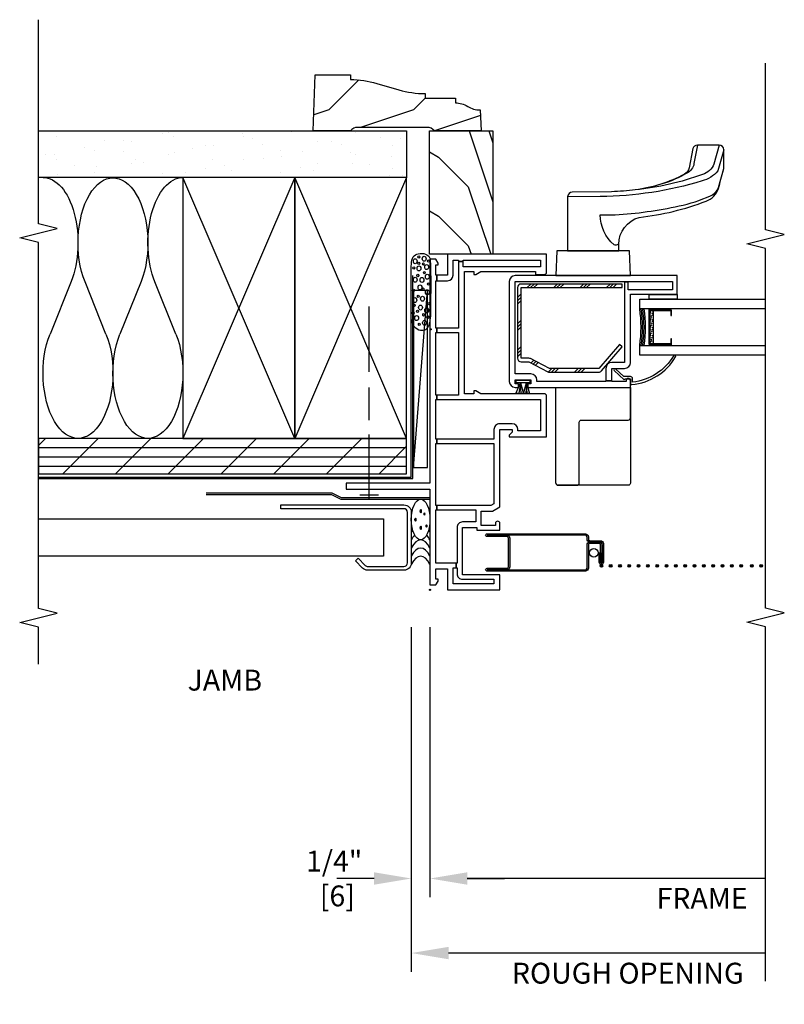
# Model space of a CAD drawing. Units: inches. Extents: x 0.9 to 27.1, y 10.3 to 31.1.
# Drawn here: x 16.9 to 27.1, y 13.2 to 26.4 of the extents above; entities that cross this region are included whole.
import ezdxf

# ---------------------------------------------------------------- set-up
doc = ezdxf.new("R2010")
doc.units = ezdxf.units.IN
doc.header["$LTSCALE"] = 0.5
doc.header["$MEASUREMENT"] = 0
doc.header["$PDMODE"] = 33
doc.header["$PDSIZE"] = 0.016
for name, color, linetype in [('Pel_CS-AM-Hatch', 254, 'Continuous'), ('Pel_CS-Clad', 63, 'Continuous'), ('Pel_CS-Cross Section', 7, 'Continuous'), ('Pel_CS-Fill', 9, 'Continuous'), ('Pel_CS-Hardware', 53, 'Continuous'), ('Pel_CS-IG', 2, 'Continuous'), ('Pel_CS-Reinforcement', 150, 'Continuous'), ('Pel_CS-Sealant', 40, 'Continuous'), ('Pel_CS-Weatherstrip', 8, 'Continuous'), ('Pel_wal', 7, 'Continuous'), ('Pel_Wall', 9, 'Continuous')]:
    doc.layers.add(name, color=color, linetype=linetype)
doc.layers.add('Pel_CS-Points', color=7, linetype='Continuous', plot=False)
doc.layers.add('Pel_Points', color=7, linetype='Continuous', plot=False)
doc.styles.add('Arial', font='ARIAL.TTF')
doc.styles.get("Standard").update_dxf_attribs({"font": 'ARIAL.TTF'})
doc.dimstyles.new('3 inch Scale', dxfattribs={"dimtxt": 0.28, "dimasz": 0.5, "dimexe": 0.25, "dimexo": 0.5, "dimgap": 0.125, "dimtad": 1, "dimdec": 4, "dimzin": 10, "dimdsep": 46, "dimlunit": 5, "dimtxsty": 'Standard', "dimcen": 0.09, "dimclrd": 256, "dimclre": 256, "dimclrt": 255, "dimadec": 3, "dimazin": 0, "dimtfac": 0.75, "dimtdec": 4, "dimtofl": 0, "dimtmove": 2, "dimatfit": 3, "dimfxl": 1, "dimfrac": 2, "dimtolj": 1, "dimtzin": 0, "dimlwd": -1, "dimlwe": -1, "dimarcsym": 0})

# ---------------------------------------------------------------- blocks, each defined once
blk = doc.blocks.new('*D24')
for p, q in [((22.11618287962695, 18.24597005338557), (22.11618287962695, 14.62240635655291)), ((22.36618287962695, 18.24597005338557), (22.36618287962695, 14.62240635655291)), ((21.61618287962695, 14.87240635655291), (21.11618287962695, 14.87240635655291)), ((22.86618287962695, 14.87240635655291), (23.36618287962695, 14.87240635655291))]:
    blk.add_line(p, q)
for points in [[(21.61618287962695, 14.95573968988624), (21.61618287962695, 14.78907302321958), (22.11618287962695, 14.87240635655291)], [(22.86618287962695, 14.95573968988624), (22.86618287962695, 14.78907302321958), (22.36618287962695, 14.87240635655291)]]:
    blk.add_solid(points)
at = {"layer": 'Defpoints', "color": 0}
for p in [(22.11618287962695, 18.74597005338557), (22.36618287962695, 18.74597005338557), (22.11618287962695, 14.87240635655291)]:
    blk.add_point(p, dxfattribs=at)
at = {"color": 255, "insert": (21.08178870396525, 14.87240635655293), "char_height": 0.28, "attachment_point": 5}
blk.add_mtext('\\A1;1/4"\\P [6]', dxfattribs=at)
blk = doc.blocks.new('*D23')
for p, q in [((22.11618287962695, 18.24597005338557), (22.11618287962695, 13.62240635655291)), ((26.86618287962696, 13.87240635655291), (22.61618287962695, 13.87240635655291))]:
    blk.add_line(p, q)
blk.add_solid([(22.61618287962695, 13.95573968988624), (22.61618287962695, 13.78907302321958), (22.11618287962695, 13.87240635655291)])
at = {"layer": 'Defpoints', "color": 0}
for p in [(22.11618287962695, 18.74597005338557), (26.86618287962696, 17.10051646341267), (22.11618287962695, 13.87240635655291)]:
    blk.add_point(p, dxfattribs=at)
at = {"color": 255, "insert": (25.01778038016794, 13.60253596091853), "char_height": 0.28, "attachment_point": 5}
blk.add_mtext('\\A1;ROUGH OPENING', dxfattribs=at)
blk = doc.blocks.new('_None')
blk = doc.blocks.new('*D22')
for p, q in [((22.36618287962695, 18.24597005338557), (22.36618287962695, 14.62240635655291)), ((26.86618287962696, 14.87240635655291), (22.86618287962695, 14.87240635655291))]:
    blk.add_line(p, q)
blk.add_solid([(22.86618287962695, 14.95573968988624), (22.86618287962695, 14.78907302321958), (22.36618287962695, 14.87240635655291)])
at = {"layer": 'Defpoints', "color": 0}
for p in [(22.36618287962695, 18.74597005338557), (26.86618287962696, 17.10051646341267), (22.36618287962695, 14.87240635655291)]:
    blk.add_point(p, dxfattribs=at)
at = {"color": 255, "insert": (26.01483143093294, 14.60740635655291), "char_height": 0.28, "attachment_point": 5}
blk.add_mtext('\\A1;FRAME', dxfattribs=at)
blk = doc.blocks.new('vinyl J trim')
at = {"layer": 'Pel_Wall'}
blk.add_lwpolyline([(-0.714644660940671, 0.7146446609406745), (-0.8103553390593274, 0.618933982822018, 0.1989123673796584), (-0.8249999999999957, 0.5835786437626888), (-0.8249999999999957, 0.0999999999999979, 0.4142135623730966), (-0.7749999999999986, 0.0500000000000007), (-0.1000000000000014, 0.0500000000000007, 0.4142135623730951), (-0.0500000000000043, 0.0999999999999979), (-0.0500000000000043, 1.75), (0, 1.75), (0, 0.0999999999999979, -0.4142135623730951), (-0.1000000000000014, 0), (-0.7749999999999986, 0, -0.4142135623730951), (-0.875, 0.0999999999999979), (-0.875, 0.5835786437626888, -0.198912367379658), (-0.8457106781186567, 0.6542893218813468), (-0.75, 0.75)], format="xyb", close=True, dxfattribs=at)
blk = doc.blocks.new('2x')
at = {"layer": 'Pel_Wall'}
for p, q in [((0, 0), (1, 1)), ((1, 0), (0, 1))]:
    blk.add_line(p, q, dxfattribs=at)
blk.add_lwpolyline([(0, 0), (1, 0), (1, 1), (0, 1)], close=True, dxfattribs=at)
blk = doc.blocks.new('Insul1')
at = {"layer": 'Pel_Wall'}
blk.add_lwpolyline([(0, 1, 0.61666584034068), (0.3992063386936024, 0.7994072072739158), (0.6000015638841063, 0.9500011729035227, -1.999090727876019), (0.6001440114443855, 0.5498920723858767), (0.4005222086914985, 0.6996072761465228, 1.991797741695639), (0.3992063386936024, 0.2994072072739158), (0.6000015638841063, 0.450001172903523, -1.999090727876016), (0.6001440114443855, 0.0498920723858767), (0.4005222086914985, 0.1996072761465228, 0.6171288319215243), (0, 0, 1.002620720669957)], format="xyb", dxfattribs=at)
blk = doc.blocks.new('Rodseal')
at = {"layer": 'Pel_Wall'}
for centre, radius in [((0.6855071071840086, 0.7835365853658516), 0.0243735860332097), ((0.560592478763823, 0.4969512195121979), 0.0274390243902443), ((0.8165151321125279, 0.4939024390243958), 0.027420284287361), ((0.7708146583002531, 0.2987804878048763), 0.0182801895249072), ((0.5880127630511823, 0.189024390243901), 0.0182926829268291)]:
    blk.add_circle(centre, radius, dxfattribs=at)
for centre, start, end in [((-0.9375, 0.5), 331.9275130641474, 28.07248693585238), ((-0.8125, 0.5), 331.9275130641474, 28.07248693585238), ((-0.6875, 0.5), 331.9275130641474, 28.07248693585238), ((-0.5625, 0.5), 17.99029647599064, 28.07248693585238), ((-0.4375, 0.5), 24.7733403565269, 28.07248693585238), ((-0.5625, 0.5), 331.9275130641474, 340.7928957547761), ((-0.4375, 0.5), 331.9275130641474, 335.4550269558483)]:
    blk.add_arc(centre, 1.0625, start, end, dxfattribs=at)
blk.add_ellipse((0.6875, 0.5), major_axis=(0, 0.5), ratio=0.625, start_param=4.712388980384688, end_param=10.99557428756427, dxfattribs=at)
blk = doc.blocks.new('.25foam9')
at = {"layer": 'Pel_wal', "color": 9}
for centre in [(0.0665181591414239, 0.169481735214049), (0.2203304996621682, 0.2516400048405671), (0.2415462586329795, 0.1933338937826079), (0.3228720600093311, 0.2383887013161825), (0.4430921448199571, 0.1827330387384336), (0.5244179461958538, 0.2463391078801465), (0.7224304219123499, 0.1893586905006259), (0.8232033650058384, 0.2423639045981645), (0.8850820246645978, 0.1747816932979731), (0.9717117657835387, 0.1761073869762413), (0.1637557797459976, 0.0541942679002432), (0.1955794182024419, 0.1111756241562602), (0.3458545242153832, 0.0422686580542973), (0.5385630601888352, 0.1191260307202242), (0.6075123648258796, 0.0475686161380509), (0.7595580001113831, 0.1018995239138576), (0.8780094676683345, 0.1151508274382422), (0.9169056631210423, 0.0449191065345076)]:
    blk.add_ellipse(centre, major_axis=(0.0166728848683988, 1.05e-14), ratio=0.7500000000000001, dxfattribs=at)
for centre in [(0.1513811950251238, 0.2052604425052209), (0.2928189508249943, 0.1535799832096245), (0.393591893918483, 0.2291126010737798), (0.411270418381946, 0.1257526213590836), (0.5633160536674497, 0.1602056349718168), (0.6623222915256975, 0.1337030279230476), (0.6658576140146124, 0.2238126429900262), (0.8179013372812278, 0.1734569384962015), (0.9133722526505607, 0.2238126429900262), (0.0877358301306686, 0.0992500143103143), (0.2556913726259609, 0.0700969587813347), (0.4979020715193201, 0.0621456133408742), (0.706520514702561, 0.0621456133408742), (0.8355817737631241, 0.0714217135832769), (0.9469625963422457, 0.1045499723940679)]:
    blk.add_ellipse(centre, major_axis=(-0.0339494177336768, 2.7e-15), ratio=0.7499999999999738, start_param=3.141592653589897, end_param=9.424777960769482, dxfattribs=at)
blk.add_open_spline([(-0.0052838773256099, 0.0877084049702148), (0.0035736244217688, 0.0734402401887735), (0.0410098883507359, 0.0425355671215684), (0.161673954858081, 0.0153473068188248), (0.3342086191525055, 0.0205204788290558), (0.5258756454575249, 0.0157140236885169), (0.7122585185560837, 0.0146081299101013), (0.8466601511271392, 0.0217282685982099), (0.9742661938488835, 0.0212597469187159), (1.022167587561013, 0.0976050032300577), (1.020051897079476, 0.1732764017321955), (0.9846296782744303, 0.2628534772182576), (0.8301470276118081, 0.2817640156416488), (0.656947986136558, 0.2757931292397586), (0.4506428829072249, 0.2766697230848081), (0.2741929830495238, 0.2792244776232451), (0.1329265682900029, 0.2828276832810133), (0.0194821735985187, 0.2378090678745295), (-0.0221579206999465, 0.1619446210323332), (-0.0178531528573061, 0.1079557048956872), (-0.0052838773256099, 0.0877084049702148)], degree=3, knots=[0, 0, 0, 0, 0.0629554322876937, 0.158093302027984, 0.3666917292501777, 0.5784791336554056, 0.7355935303893651, 0.92015700109171, 0.9998917151712303, 1.084210485759284, 1.213963102362994, 1.314826092548635, 1.415272472028991, 1.637307026429963, 1.855898558905746, 2.026708445463031, 2.170524664608771, 2.273030982295875, 2.389147774011811, 2.478484947992602, 2.478484947992602, 2.478484947992602, 2.478484947992602], dxfattribs=at)
blk.add_point((0, 0.0165330302862117), dxfattribs=at)
blk = doc.blocks.new('10jambvinylsiding')
h = blk.add_hatch()
h.set_pattern_fill('GYP', color=256, style=0)
h.set_pattern_definition([(0, (-14.35765290999772, -17.86300000000119), (0.18, 0.5), [0, -0.3]), (30, (-14.32765290999772, -17.74300000000119), (-0.094115427318801, 0.5230127018922194), [0, -0.3]), (60, (-14.29765290999772, -17.68300000000119), (-0.3430127018922193, 0.4058845726811989), [0, -0.3])])
h.paths.add_polyline_path([(5.530522188282886, 5.250000000000002), (6.155522188282888, 5.250000000000002), (6.155522188282888, 0.3125000000000035), (5.530522188282886, 0.3124500000020269)])
at = {"layer": 'Pel_Wall'}
h = blk.add_hatch(dxfattribs=at)
h.set_pattern_fill('PLY', color=256, angle=90, style=0)
h.set_pattern_definition([(90, (0.0305221882828875, -0.1250499999979731), (-0.125, 0), []), (135, (0.1555221882828874, -0.1250499999979731), (-0.3535533905932738, -0.3535533905932737), [])])
h.paths.add_polyline_path([(1.556926266586415, 0.3124500000020269), (2.030522188282886, 0.3124500000020269), (2.030522188282886, 5.250000000000009), (1.556926266586415, 5.250000000000002)])
at = {"layer": 'Pel_Points'}
blk.add_point((0, 3.6e-15), dxfattribs=at)
at = {"layer": 'Pel_Wall', "linetype": 'Continuous'}
for p, q in [((1.26992427791137, 0.6905676875769906), (1.26992427791137, 0.9405676875769906)), ((1.20742427791137, 0.8155676875769906), (2.08242427791137, 0.8155676875769906)), ((2.274691119697536, 0.8155676875769906), (2.712191119697536, 0.8155676875769906)), ((2.923767802326899, 0.8155676875769906), (3.798767802326891, 0.8155676875769906))]:
    blk.add_line(p, q, dxfattribs=at)
at = {"layer": 'Pel_Wall'}
for points in [[(0.9499472865635, 5.250000000000002), (0.9499472865635, 0.6250000000000036), (0.4499472865635, 0.6250000000000036), (0.4499472865635, 5.250000000000002)], [(1.556926266586415, 0.3124500000020269), (2.030522188282886, 0.3124500000020269), (2.030522188282886, 5.250000000000009), (1.556926266586415, 5.250000000000002)], [(5.530522188282886, 5.250000000000002), (6.155522188282888, 5.250000000000002), (6.155522188282888, 0.3125000000000035), (6.155522188282888, 0.3125000000000035), (5.530522188282886, 0.3124500000020269), (5.530522188282886, 0.3124500000020269)]]:
    blk.add_lwpolyline(points, close=True, dxfattribs=at)
at = {"layer": 'Pel_Wall', "linetype": 'Continuous'}
for points in [[(1.491099283998003, 5.250000000000002), (1.491099283998003, 0.230000000000004), (4.214067431058971, 0.230000000000004)], [(1.511099283997999, 5.250000000000002), (1.511099283997999, 0.2500000000000035), (4.214067431058971, 0.2500000000000035)], [(1.211197286563503, 3.6e-15), (1.211197286563503, 1.192221359549999), (1.273697286563503, 1.317221359549999), (1.273697286563503, 3.000000000000003)], [(1.231197286563499, 3.6e-15), (1.231197286563499, 1.187500000000002), (1.293697286563499, 1.312500000000002), (1.293697286563499, 3.000000000000003)]]:
    blk.add_lwpolyline(points, dxfattribs=at)
at = {"layer": 'Pel_Wall'}
blk.add_lwpolyline([(1.639608806742472, 0.21875), (1.639608806742472, 0.03125), (4.014608806742471, 0.03125), (4.014608806742471, 0.21875), (1.639608806742472, 0.21875), (4.014608806742471, 0.03125)], dxfattribs=at)
at = {"layer": 'Pel_wal', "color": 4}
blk.add_blockref('.25foam9', (3.493040580634676, -0.0262237321549606), dxfattribs=at)
at = {"layer": 'Pel_Wall'}
for name, p, xscale, yscale in [('Insul1', (5.530522188282886, 3.312450000002026), -3.5, 1.875), ('2x', (2.030522188282886, 1.812450000002026), 3.5, 1.5), ('2x', (2.030522188282886, 0.3124500000020269), 3.5, 1.5), ('Rodseal', (0.3408766072423646, 3.6e-15), 0.875, 0.25)]:
    blk.add_blockref(name, p, dxfattribs=dict(at, xscale=xscale, yscale=yscale))
blk.add_blockref('vinyl J trim', (1.137447286563499, 0.2500000000000035), dxfattribs=at)
blk = doc.blocks.new('*X4')
at = {"color": 0}
for p, q in [((0.2828425860989085, 1.4142134586506), (0.2150840799441021, 1.617488977149577)), ((0.6830613898308702, 1.013994885016845), (0.2828427124746184, 1.414213562373095)), ((0.0027745262448633, 1.123047029881906), (6.036576732e-07, 1.131368797644888)), ((0.2828426492867635, 0.2828426606133689), (0.0470007505934564, 0.9903683568135726)), ((0.4406854249492387, 0.125), (0.2828427124746184, 0.2828427124746184)), ((0.205936119654627, -0.6178083589246591), (3.79732e-11, 3.03224e-11))]:
    blk.add_line(p, q, dxfattribs=at)
blk = doc.blocks.new('ACC31D0 Colonial')
at = {"layer": 'Pel_Wall', "color": 3, "linetype": 'Continuous'}
blk.add_lwpolyline([(0.75, 2.223808999999999), (0.75, 1.75), (0.6880000000000006, 1.75, -0.0714559852478829), (0.6374578713513497, 1.398146600338595), (0.550542128648651, 1.101853399661404, 0.0714559852478834), (0.5, 0.75), (0.4369999999999994, 0.75), (0.4369999999999994, 0.3440000000000012), (0.375, 0.3440000000000012, -0.1399088654239762), (0.3280000006036872, 0.1793214755818262, 0.1399089885617641), (0.2810000000000006, 0.0146429999999995), (0.2810000000000006, 0.0098130000000012), (0, 0), (0, 0.625, 0.2280720461942016), (0.0470000000000006, 0.7226779999999984), (0.0470007834883894, 1.654490721224874, 0.2240766004830583), (6.110440669e-07, 1.750328694738353), (0, 2.25), (0.75, 2.223808999999999)], format="xyb", close=True, dxfattribs=at)
at = {"layer": 'Pel_Wall', "color": 2}
blk.add_blockref('*X4', (0, 0.625), dxfattribs=at)
blk = doc.blocks.new('TSE10SDLJ')
at = {"layer": 'Pel_CS-AM-Hatch'}
h = blk.add_hatch(dxfattribs=at)
h.set_pattern_fill('PLAST', color=256, angle=315, style=0)
h.set_pattern_definition([(315, (10, 0), (0.1767766952966369, 0.1767766952966368), []), (315, (10.02209708691208, 0.0220970869120798), (0.1767766952966369, 0.1767766952966368), []), (315, (10.04419417382416, 0.0441941738241596), (0.1767766952966369, 0.1767766952966368), [])])
edge = h.paths.add_edge_path()
edge.add_arc((3.057807904473158, -1.327393846287925), 0.0479999999999841, 332.2332759592252, 359.9999999999973)
edge.add_line((3.105807904473142, -1.327393846287925), (3.105807904473145, -1.221055938570749))
edge.add_line((3.105807904473145, -1.221055938570749), (4.053564347943321, -1.221055938570763))
edge.add_line((4.053564347943321, -1.221055938570763), (4.053564347943322, -2.578055938570748))
edge.add_line((4.053564347943328, -2.578055938570749), (4.101564347943322, -2.578055938570749))
edge.add_line((4.101564347943323, -2.578055938570749), (4.10156434794333, -1.221055938570763))
edge.add_arc((4.053564347943321, -1.221055938570767), 0.0480000000000027, 1.5903e-12, 89.99999999999895)
edge.add_line((4.053564347943321, -1.173055938570762), (3.105807904473142, -1.173055938570747))
edge.add_arc((3.105807904473142, -1.221055938570749), 0.0479999999999996, 90.00000000000159, 180.0000000000026)
edge.add_line((3.057807904473143, -1.221055938570749), (3.057807904473142, -1.327393846287927))
edge.add_line((3.057807904473143, -1.327393846287929), (2.925091466739808, -1.579467716284677))
edge.add_arc((2.967564347943334, -1.601829611603999), 0.0480000000000143, 152.233275959225, 179.9999999999973)
edge.add_line((2.919564347943321, -1.601829611603996), (2.919564347943321, -2.261592648131106))
edge.add_arc((2.967564347943341, -2.261592648131113), 0.0480000000000129, 179.9999999999926, 229.0395742083816)
edge.add_line((2.936098543409471, -2.297840450064988), (3.258899618310665, -2.578055938570748))
edge.add_line((3.258899618310664, -2.578055938570749), (3.29036542284452, -2.541808136636881))
edge.add_line((3.290365422844519, -2.54180813663688), (2.967564347943327, -2.261592648131105))
edge.add_line((2.96756434794333, -2.261592648131106), (2.96756434794333, -1.601829611604))
edge.add_line((2.967564347943323, -1.601829611603999), (3.10028078567666, -1.349755741607233))
at = {"layer": 'Pel_CS-Fill'}
h = blk.add_hatch(color=256, dxfattribs=at)
edge = h.paths.add_edge_path()
edge.add_arc((0.710393398282207, -2.08496852363821), 0.04, 270, 359.99999999999875, ccw=False)
edge.add_line((0.710393398282207, -2.124968523638209), (0.6783933982822079, -2.124968523638209))
edge.add_arc((0.6783933982822106, -2.144968523638208), 0.02, 90.00000000000126, 180.0000000000089)
edge.add_line((0.6583933982822076, -2.144968523638212), (0.6583933982822076, -2.28596852363821))
edge.add_arc((0.6183933982822083, -2.28596852363821), 0.04, 270, 359.99999999999875, ccw=False)
edge.add_line((0.6183933982822083, -2.325968523638209), (0.3658933982822079, -2.325968523638209))
edge.add_arc((0.365893398282207, -2.297468523638212), 0.0284999999999993, 90, 270, ccw=False)
edge.add_line((0.365893398282207, -2.268968523638211), (0.4953933982822073, -2.268968523638211))
edge.add_line((0.4953933982822072, -2.268968523638211), (0.4953933982822069, -2.287968523638213))
edge.add_line((0.4953933982822072, -2.287968523638213), (0.3658933982822072, -2.287968523638213))
edge.add_arc((0.365893398282207, -2.297468523638212), 0.0094999999999992, 90.00000000000001, 270)
edge.add_line((0.365893398282207, -2.306968523638211), (0.619393398282206, -2.306968523638211))
edge.add_arc((0.619393398282206, -2.286968523638211), 0.02, 270.0000000000013, 359.9999999999994)
edge.add_line((0.6393933982822056, -2.286968523638211), (0.6393933982822074, -2.14596852363821))
edge.add_arc((0.6793933982822083, -2.145968523638213), 0.04, 90.0000000000012, 179.9999999999987, ccw=False)
edge.add_line((0.6793933982822083, -2.10596852363821), (0.7113933982822083, -2.10596852363821))
edge.add_arc((0.7113933982822083, -2.085968523638211), 0.02, 270.0000000000013, 359.9999999999988)
edge.add_line((0.731393398282208, -2.085968523638211), (0.731393398282208, -1.035639426056853))
edge.add_line((0.7313933982822008, -1.035639426056857), (0.7313933982822008, -0.7649685236382094))
edge.add_line((0.7313933982822008, -0.7649685236382063), (0.7313933982822008, -1.035639426056853))
edge.add_arc((0.6925665457773605, -1.031968523638209), 0.039, 270.00000000000017, 354.5989991998152, ccw=False)
edge.add_line((0.6925665457773605, -1.070968523638207), (0.3082202507870448, -1.070968523638207))
edge.add_arc((0.3082202507870413, -1.031968523638209), 0.039, 185.401000800191, 270.00000000000034, ccw=False)
edge.add_line((0.269393398282201, -1.035639426056857), (0.269393398282201, -0.7649685236382088))
edge.add_line((0.269393398282201, -0.7649685236382098), (0.269393398282201, -1.035639426056854))
edge.add_line((0.269393398282201, -1.035639426056857), (0.269393398282201, -2.085968523638213))
edge.add_arc((0.2893933982822077, -2.085968523638211), 0.02, 180.0000000000013, 269.9999999999988)
edge.add_line((0.2893933982822077, -2.10596852363821), (0.5993933982822082, -2.10596852363821))
edge.add_arc((0.59939339828221, -2.145968523638213), 0.04, 1.1937117960769683e-12, 90.0000000000012, ccw=False)
edge.add_line((0.6393933982822091, -2.14596852363821), (0.6393933982822075, -2.266968523638212))
edge.add_arc((0.5993933982822064, -2.266968523638212), 0.04, 270.00000000000017, 359.99999999999807, ccw=False)
edge.add_line((0.5993933982822064, -2.306968523638211), (0.3658933982822075, -2.306968523638211))
edge.add_line((0.365893398282207, -2.306968523638211), (0.365893398282207, -2.287968523638213))
edge.add_line((0.365893398282207, -2.287968523638213), (0.600393398282206, -2.287968523638212))
edge.add_arc((0.6003933982822077, -2.267968523638213), 0.02, 270.0000000000013, 359.9999999999994)
edge.add_line((0.6203933982822072, -2.267968523638213), (0.620393398282209, -2.144968523638212))
edge.add_arc((0.6003933982822077, -2.144968523638208), 0.02, 359.9999999999911, 450)
edge.add_line((0.6003933982822077, -2.124968523638209), (0.2903933982822058, -2.124968523638209))
edge.add_arc((0.2903933982822089, -2.08496852363821), 0.04, 180, 269.99999999999875, ccw=False)
edge.add_line((0.2503933982822062, -2.08496852363821), (0.2503933982822062, -0.7644685236382154))
edge.add_arc((0.2688933982822022, -0.7644685236382145), 0.0185, 89.3606356556893, 180, ccw=False)
edge.add_arc((0.2693090443743031, -0.7649685236382098), 0.019, 0, 90.63089548363558, ccw=False)
edge.add_line((0.288309044374305, -0.7649685236382098), (0.288309044374305, -1.030086009577367))
edge.add_arc((0.3082202507870413, -1.031968523638212), 0.02, 174.5989991998133, 270.0000000000006)
edge.add_line((0.3082202507870448, -1.051968523638212), (0.6925665457773605, -1.051968523638205))
edge.add_arc((0.6925665457773605, -1.031968523638205), 0.02, 270.0000000000003, 365.4010008001751)
edge.add_line((0.7124777521900967, -1.030086009577367), (0.7124777521900967, -0.7649685236382057))
edge.add_arc((0.7314777521900986, -0.7649685236382027), 0.019, 89.3691045163614, 180, ccw=False)
edge.add_arc((0.7318933982821996, -0.7644685236382074), 0.0185000000000001, 0, 90.6393643443073, ccw=False)
edge.add_line((0.7503933982821991, -0.7644685236382074), (0.7503933982821991, -2.08496852363821))
at = {"layer": 'Pel_CS-Sealant'}
h = blk.add_hatch(dxfattribs=at)
h.set_pattern_fill('DASH', color=256, scale=0.15, angle=30, style=0)
h.set_pattern_definition([(30, (-8.006629124252111, 0.1262847712462509), (0.0068629763209582, 0.0256129763209582), [0.01875, -0.01875])])
h.paths.add_polyline_path([(3.304226798513955, -2.994906278542607), (3.740976798513958, -2.994906278542607), (3.740976798513958, -2.945215228753767), (3.304226798513955, -2.945215228753777)])
at = {"layer": 'Pel_CS-Weatherstrip'}
h = blk.add_hatch(color=256, dxfattribs=at)
edge = h.paths.add_edge_path()
edge.add_arc((0.3193933982822088, -2.297468523638212), 0.018, 0, 360)
h = blk.add_hatch(color=256, dxfattribs=at)
edge = h.paths.add_edge_path()
edge.add_arc((0.3193933982822088, -2.422468523638212), 0.018, 0, 360)
h = blk.add_hatch(color=256, dxfattribs=at)
edge = h.paths.add_edge_path()
edge.add_arc((0.3193933982822088, -2.547468523638212), 0.018, 0, 360)
h = blk.add_hatch(color=256, dxfattribs=at)
edge = h.paths.add_edge_path()
edge.add_arc((0.3193933982822088, -2.672468523638212), 0.018, 0, 360)
h = blk.add_hatch(color=256, dxfattribs=at)
edge = h.paths.add_edge_path()
edge.add_arc((0.3193933982822088, -2.797468523638212), 0.018, 0, 360)
h = blk.add_hatch(color=256, dxfattribs=at)
edge = h.paths.add_edge_path()
edge.add_arc((0.3193933982822088, -2.922468523638212), 0.018, 0, 360)
h = blk.add_hatch(color=256, dxfattribs=at)
edge = h.paths.add_edge_path()
edge.add_arc((0.3193933982822088, -3.047468523638212), 0.018, 0, 360)
h = blk.add_hatch(color=256, dxfattribs=at)
edge = h.paths.add_edge_path()
edge.add_arc((0.3193933982822088, -3.172468523638212), 0.018, 0, 360)
h = blk.add_hatch(color=256, dxfattribs=at)
edge = h.paths.add_edge_path()
edge.add_arc((0.3193933982822088, -3.297468523638212), 0.018, 0, 360)
h = blk.add_hatch(color=256, dxfattribs=at)
edge = h.paths.add_edge_path()
edge.add_arc((0.3193933982822088, -3.422468523638212), 0.018, 0, 360)
h = blk.add_hatch(color=256, dxfattribs=at)
edge = h.paths.add_edge_path()
edge.add_arc((0.3193933982822088, -3.547468523638212), 0.018, 0, 360)
h = blk.add_hatch(color=256, dxfattribs=at)
edge = h.paths.add_edge_path()
edge.add_arc((0.3193933982822088, -3.672468523638212), 0.018, 0, 360)
h = blk.add_hatch(color=256, dxfattribs=at)
edge = h.paths.add_edge_path()
edge.add_arc((0.3193933982822088, -3.797468523638212), 0.018, 0, 360)
h = blk.add_hatch(color=256, dxfattribs=at)
edge = h.paths.add_edge_path()
edge.add_arc((0.3193933982822088, -3.922468523638212), 0.018, 0, 360)
h = blk.add_hatch(color=256, dxfattribs=at)
edge = h.paths.add_edge_path()
edge.add_arc((0.3193933982822088, -4.047468523638212), 0.018, 0, 360)
h = blk.add_hatch(color=256, dxfattribs=at)
edge = h.paths.add_edge_path()
edge.add_arc((0.3193933982822088, -4.172468523638212), 0.018, 0, 360)
h = blk.add_hatch(color=256, dxfattribs=at)
edge = h.paths.add_edge_path()
edge.add_arc((0.3193933982822088, -4.315468523638212), 0.018, 0, 360)
h = blk.add_hatch(color=256, dxfattribs=at)
edge = h.paths.add_edge_path()
edge.add_arc((0.3193933982822088, -4.440468523638212), 0.018, 0, 360)
blk.add_line((2.637999441323476, -1.408054524604224), (2.637999441323476, -1.408054524604224))
blk.add_line((2.637999441323476, -1.408054524604224), (2.637999441323476, -1.408054524604224))
at = {"layer": 'Pel_CS-AM-Hatch', "color": 4}
blk.add_lwpolyline([(2.794451099289261, -1.433055938570767), (2.814451099289268, -1.433055938570767, 0.4142135623730823), (2.894451099289266, -1.353055938570765), (2.894451099289266, -1.143055938570768), (4.134451099289268, -1.143055938570768), (4.134451099289272, -2.608055938570764), (4.128992007408832, -2.608055938570764), (4.128992007408832, -2.658055938570768), (4.134451099289272, -2.658055938570768), (4.134451099289275, -3.253055938570767), (4.024451099289269, -3.253055938570767), (4.024451099289276, -2.658055938570768), (4.128992007408832, -2.658055938570768), (4.128992007408832, -2.608055938570764), (3.049451099289271, -2.608055938570764), (3.049451099289274, -2.438055938570762, 0.4142135623730835), (2.969451099289273, -2.358055938570764), (2.801040949422606, -2.358055938570764), (2.801040949422603, -2.438055938570762), (2.969451099289269, -2.438055938570762), (2.969451099289269, -2.608055938570764, 0.4142135623730951), (3.049451099289274, -2.688055938570762), (3.96445109928927, -2.688055938570762), (3.964451099289274, -3.313055938570762), (4.214451099289274, -3.313055938570762), (4.214451099289266, -1.143055938570768, 0.4142135623730951), (4.134451099289268, -1.063055938570769), (2.794451099289265, -1.063055938570769, 0.4142135623730951), (2.714451099289266, -1.143055938570768), (2.71445109928927, -1.185555938570765), (2.764451099289264, -1.185555938570765), (2.764451099289264, -1.143055938570768), (2.814451099289268, -1.143055938570768), (2.814451099289268, -1.353055938570761), (2.764451099289264, -1.353055938570761), (2.764451099289264, -1.310555938570765), (2.71445109928927, -1.310555938570765), (2.714451099289266, -1.353055938570761), (2.714451099289274, -2.688055938570769), (2.80445109928927, -2.688055938570769, 1), (2.80445109928927, -2.628055938570767), (2.794451099289272, -2.628055938570767), (2.794451099289272, -2.438055938570762), (2.801040949422606, -2.438055938570762), (2.801040949422603, -2.358055938570764), (2.794451099289272, -2.358055938570764)], format="xyb", close=True, dxfattribs=at)
at = {"layer": 'Pel_CS-Clad'}
blk.add_lwpolyline([(0.7503933982822062, -2.08496852363821, -0.4142135623730885), (0.710393398282207, -2.124968523638209), (0.6783933982822071, -2.124968523638209, 0.4142135623731344), (0.6583933982822076, -2.144968523638212), (0.6583933982822076, -2.28596852363821, -0.4142135623730889), (0.6183933982822083, -2.325968523638209), (0.365893398282207, -2.325968523638209, -1), (0.365893398282207, -2.268968523638211), (0.4953933982822072, -2.268968523638211), (0.4953933982822072, -2.287968523638213), (0.365893398282207, -2.287968523638213, 1), (0.365893398282207, -2.306968523638211), (0.619393398282206, -2.306968523638211, 0.4142135623730864), (0.6393933982822056, -2.286968523638211), (0.6393933982822091, -2.14596852363821, -0.4142135623730826), (0.6793933982822083, -2.10596852363821), (0.7113933982822083, -2.10596852363821, 0.4142135623730822), (0.731393398282208, -2.085968523638211), (0.7313933982822008, -1.035639426056857), (0.7313933982822008, -0.7649685236382063), (0.7313933982822008, -1.035639426056857, -0.3868658026623807), (0.6925665457773605, -1.070968523638207), (0.3082202507870448, -1.070968523638207, -0.3868658026623525), (0.269393398282201, -1.035639426056857), (0.269393398282201, -0.7649685236382098), (0.269393398282201, -1.035639426056857), (0.2693933982822081, -2.085968523638211, 0.4142135623730822), (0.2893933982822077, -2.10596852363821), (0.5993933982822064, -2.10596852363821, -0.4142135623730948), (0.6393933982822091, -2.14596852363821), (0.6393933982822056, -2.266968523638212, -0.4142135623730854), (0.5993933982822064, -2.306968523638211), (0.365893398282207, -2.306968523638211), (0.365893398282207, -2.287968523638213), (0.6003933982822077, -2.287968523638213, 0.4142135623730847), (0.6203933982822072, -2.267968523638213), (0.6203933982822072, -2.144968523638212, 0.4142135623731412), (0.6003933982822077, -2.124968523638209), (0.2903933982822053, -2.124968523638209, -0.4142135623730891), (0.2503933982822062, -2.08496852363821), (0.2503933982822026, -0.7644685236382145, -0.417485751266966), (0.2690998357369203, -0.745969675469283, -0.4174423589703049), (0.288309044374305, -0.7649685236382098), (0.288309044374305, -1.030086009577367, 0.4421005955735554), (0.3082202507870448, -1.051968523638212), (0.6925665457773605, -1.051968523638205, 0.4421005955734904), (0.7124777521900967, -1.030086009577367), (0.7124777521900967, -0.7649685236382027, -0.4174423589703208), (0.7316869608274815, -0.7459696754692758, -0.4174857512669492), (0.7503933982821991, -0.7644685236382074)], format="xyb", close=True, dxfattribs=at)
at = {"layer": 'Pel_CS-Cross Section', "color": 4}
for points in [[(1.429957603986359, 1.125), (1.349957603986357, 1.125), (1.349957603986357, 0), (0.0650000000000013, 0), (0.0649999999999977, -0.0799999999999983), (0.1169615242270687, -0.1099999999999994), (0.1419615242270709, -0.1099999999999994), (0.1419615242270638, -0.0799999999999983), (0.2800000000000011, -0.0799999999999983), (0.2799999999999976, -0.2349999999999994), (0, -0.2349999999999994), (0, -0.9380000000000023), (0.1999999999999993, -0.9380000000000023), (0.1999999999999993, -0.4380000000000024), (0.8350000000000009, -0.4380000000000024), (0.8350000000000009, -0.6280000000000002), (0.8000000000000007, -0.6280000000000002), (0.8000000000000007, -0.9380000000000023), (0.8900000000000005, -0.9380000000000023, 1), (0.8900000000000005, -0.8780000000000001), (0.8599999999999994, -0.8779999999999964), (0.8599999999999994, -0.687999999999999), (1.054999999999999, -0.687999999999999), (1.054999999999999, -0.8379999999999974), (1.112735026918961, -0.9379999999999988), (2.149999999999998, -0.9379999999999952), (2.149999999999998, -1.103000000000001), (2.114999999999998, -1.103000000000001), (2.074999999999992, -1.063000000000002), (2.05, -1.063000000000002), (2.049999999999997, -1.563000000000002), (2.599999999999997, -1.563000000000002, 0.4142135623731037), (2.629999999999999, -1.533000000000001), (2.629999999999995, -0.6822820323027515), (2.669999999999998, -0.6130000000000031), (2.669999999999994, -0.588000000000001), (2.629999999999999, -0.588000000000001), (2.629999999999999, -0.463000000000001), (4.269999999999999, -0.463000000000001), (4.269999999999996, -0.588000000000001), (4.230000000000003, -0.588000000000001), (4.230000000000003, -0.6130000000000031), (4.269999999999999, -0.6822820323027515), (4.269999999999996, -1.413), (4.230000000000003, -1.413), (4.23, -1.533000000000001, 0.4142135623730863), (4.259999999999998, -1.562999999999998), (4.499999999999992, -1.563000000000002), (4.5, -0.2349999999999994), (4.220000000000005, -0.2349999999999994), (4.219999999999998, -0.0901420310525723), (4.144999999999996, -0.0901420310525723), (4.145000000000003, -0.2349999999999994, 0.4142135623731037), (4.220000000000005, -0.3100000000000023), (4.419999999999998, -0.3100000000000023), (4.419999999999994, -0.3829999999999991), (4.404899421459155, -0.3829999999999991), (4.404899421459155, -0.4429999999999979), (4.420000000000001, -0.4429999999999979), (4.419999999999994, -1.483), (4.329999999999998, -1.483), (4.329999999999998, -0.4429999999999979), (4.404899421459155, -0.4429999999999979), (4.404899421459155, -0.3829999999999991), (3.509, -0.3829999999999991), (3.509000000000007, -0.0901420310525723), (3.448999999999998, -0.0901420310525723), (3.449000000000005, -0.3829999999999991), (2.609999999999999, -0.3829999999999991), (2.609999999999999, -0.0901420310525723), (2.549999999999997, -0.0901420310525723), (2.55, -1.483), (2.130000000000002, -1.483), (2.129999999999995, -1.178), (2.150000000000002, -1.178000000000004, 0.4142135623730822), (2.224999999999997, -1.103000000000005), (2.224999999999997, -0.9329999999999998, 0.414213562373109), (2.149999999999998, -0.8579999999999969), (2.019999999999996, -0.8579999999999969), (2.020000000000003, -0.0901420310525723), (1.96, -0.0901420310525723), (1.96, -0.8579999999999969), (1.153149545762236, -0.8579999999999969), (1.129999999999995, -0.8179038105676639), (1.130000000000002, -0.0901420310525723), (1.07, -0.0901420310525723), (1.069999999999996, -0.6129999999999995), (0.9100000000000036, -0.6129999999999995), (0.9100000000000001, -0.4380000000000024, 0.4142135623730951), (0.8350000000000009, -0.3629999999999995), (0.3550000000000004, -0.3629999999999995), (0.3550000000000004, -0.3530621331517025), (0.2950000000000017, -0.3530621331517025), (0.2950000000000017, -0.3629999999999995), (0.2149999999999999, -0.3629999999999995, 0.4142135623730966), (0.1400000000000006, -0.4380000000000024), (0.139999999999997, -0.8580000000000005), (0.0800000000000019, -0.8580000000000005), (0.0799999999999983, -0.3099999999999987), (0.2950000000000017, -0.3099999999999987), (0.2950000000000017, -0.3530621331517025), (0.3550000000000004, -0.3530621331517025), (0.3550000000000004, -0.0800000000000019), (1.07, -0.0800000000000019), (1.07, -0.0901420310525723), (1.130000000000006, -0.0901420310525723), (1.129999999999999, -0.0800000000000019), (1.96, -0.0799999999999983), (1.96, -0.0901420310525723), (2.019999999999999, -0.0901420310525723), (2.020000000000003, -0.0799999999999983), (2.550000000000004, -0.0799999999999983), (2.550000000000004, -0.0901420310525723), (2.609999999999999, -0.0901420310525723), (2.609999999999999, -0.0799999999999983), (3.448999999999998, -0.0799999999999983), (3.449000000000001, -0.0901420310525723), (3.509000000000003, -0.0901420310525723), (3.509000000000003, -0.0799999999999983), (4.144999999999999, -0.0799999999999983), (4.144999999999996, -0.0901420310525723), (4.220000000000005, -0.0901420310525723), (4.219999999999998, -0.0800000000000019), (4.358038475772936, -0.0800000000000019), (4.358038475772936, -0.1099999999999994), (4.383038475772931, -0.1099999999999994), (4.435000000000002, -0.0800000000000019), (4.435000000000002, 0), (1.429957603986363, 0)], [(2.860227951931506, -2.686715228753659), (2.860227951931513, -2.597965228753654), (2.961090020897021, -2.492060056339866, 1), (2.939365882965986, -2.471370401167455), (2.815227951931507, -2.601715228753658), (2.830227951931508, -2.616715228753658), (2.830227951931508, -2.686715228753659), (2.766814276846726, -2.686715228753659, 0.5343310138307086), (2.752952869042555, -2.707447712830088, 0.2404623521578165), (3.12558655586627, -3.29359561426336, 0.9781803082727828), (3.140843978715917, -3.267732696675455), (3.139571537472914, -3.267026654247931, -0.0133516086578351), (3.140281025890249, -3.267400369472831, -0.2361122684030795), (2.784707987626767, -2.716715228753656), (2.830227951931508, -2.716715228753656, 0.414213562373108)]]:
    blk.add_lwpolyline(points, format="xyb", close=True, dxfattribs=at)
at = {"layer": 'Pel_CS-Hardware'}
for points in [[(1.431951099289275, -1.688055938570769, 0.4142135623730951), (1.401951099289274, -1.718055938570767), (1.401951099289274, -1.970555938570768, 0.4142135623730999), (1.431951099289275, -2.000555938570769), (2.246951099289269, -2.000555938570769, -0.4142135623731114), (2.27695109928927, -2.030555938570767), (2.276951099289266, -2.658055938570768, 0.4142135623730822), (2.306951099289268, -2.688055938570769), (2.714451099289274, -2.688055938570769)], [(4.544451099287378, -2.530555938570763), (4.634042395784, -2.530555938570753), (4.621286101044368, -2.498175622033407, -0.1929243954116725), (4.627660284451891, -2.468010477334363, -0.2134052525537633), (5.028972678717675, -2.282325879711006), (5.028972678717671, -2.482575762385561, 0.0389241934479455), (5.149245572209409, -3.339852822456141, 0.0568184929927288), (5.284566185095254, -3.758485913318253, 0.2088693116806593), (5.396602576741479, -3.867091617426186), (5.651451099287353, -3.938055938570748), (5.902451099287556, -3.938055938570748, 0.4142135623649719), (5.964451099289274, -3.87605593857075), (5.964451099289274, -3.585055938570761, 0.342199069409983), (5.91790802530912, -3.52501359153166), (5.660033858497076, -3.473617474721237, -0.2251488468182649), (5.576337279347676, -3.414050125035196, -0.0943073718455852), (5.364587087775269, -2.75280975185997, -0.0176815309151857), (5.338117472007503, -2.433063623675302), (5.334451099288081, -1.907577899721633, 0.4100545840880817), (5.272451099286538, -1.845561374958833), (4.544451099287382, -1.845555938570761), (4.544451099287382, -1.699579792503037), (4.214451099289274, -1.688055938570762), (4.21445109928927, -2.688055938570762), (4.544451099287378, -2.676532084638488), (4.544451099287382, -1.845555938570761), (4.544451099287378, -2.530555938570763), (4.634042395784398, -2.530555938570756, -0.1520611077537554), (4.634042395784, -2.530555938570753, -0.3324162429900435), (4.995800571620748, -2.806580702470924, 0.0658036633061896), (5.214522693958375, -3.701896513553169, 0.2374320703742827), (5.381442674365878, -3.865884805540868, 0.0027673006930218), (5.634887144962952, -3.935802344701833)], [(5.902451099287556, -3.938055938570748), (5.617996447424417, -3.857240911039195, -0.1661794684168699), (5.484100948610461, -3.647316622623652, -0.0709824801836189), (5.273800150401321, -2.282300852546185), (5.272451099286538, -1.845561374958833)], [(5.964451099289274, -3.87605593857075), (5.710504670298185, -3.80703220839327, -0.2222038087413962), (5.571412695866108, -3.654759881078465, -0.0644903735774232), (5.364587087775269, -2.75280975185997, -2.269458251818386)], [(5.964451099287558, -3.585055938570764), (5.739006609323247, -3.539845230690215, -0.274590404111051), (5.598739747069387, -3.460886545079688, -0.070804990768595), (5.439570744024635, -3.0950339192572, -2.90611279212422)]]:
    blk.add_lwpolyline(points, format="xyb", dxfattribs=at)
blk.add_lwpolyline([(2.714451099289274, -2.688055938570769), (1.431951099289275, -2.688055938570769, -0.4142135623730951), (1.401951099289274, -2.658055938570768), (1.401951099289274, -1.718055938570767, -0.4142135623730947), (1.431951099289275, -1.688055938570769), (2.714451099289274, -1.688055938570769)], format="xyb", close=True, dxfattribs=at)
at = {"layer": 'Pel_CS-IG'}
for points in [[(3.147476798513952, -4.5), (3.147476798513952, -2.811715228753765), (3.276476798513964, -2.811715228753765), (3.276476798513961, -4.5)], [(3.768726798513959, -4.5), (3.768726798513959, -2.811715228753762), (3.897726798513957, -2.811715228753762), (3.897726798513957, -4.5)]]:
    blk.add_lwpolyline(points, dxfattribs=at)
blk.add_lwpolyline([(3.747976798513956, -2.93621522875377), (3.297226798513957, -2.93621522875377, 0.4142135623730951), (3.288226798513957, -2.94521522875377), (3.288226798513957, -3.22721522875377, 0.4142135623730913), (3.297226798513957, -3.236215228753771), (3.366351798513957, -3.236215228753771), (3.366351798513957, -3.22721522875377), (3.297226798513957, -3.22721522875377), (3.297226798513957, -2.94521522875377), (3.747976798513956, -2.94521522875377), (3.747976798513956, -3.22721522875377), (3.678851798513964, -3.22721522875377), (3.678851798513953, -3.236215228753771), (3.747976798513956, -3.236215228753771, 0.4142135623730918), (3.756976798513957, -3.22721522875377), (3.756976798513957, -2.94521522875377, 0.4142135623730951)], format="xyb", close=True, dxfattribs=at)
at = {"layer": 'Pel_CS-Points'}
blk.add_point((0, -3.6e-15), dxfattribs=at)
at = {"layer": 'Pel_CS-Reinforcement'}
blk.add_lwpolyline([(3.100280785676659, -1.349755741607232, 0.121751485986151), (3.105807904473142, -1.327393846287925), (3.105807904473145, -1.221055938570749), (4.053564347943321, -1.221055938570763), (4.053564347943328, -2.578055938570749), (4.101564347943323, -2.578055938570749), (4.101564347943323, -1.221055938570763, 0.4142135623730789), (4.053564347943321, -1.173055938570762), (3.105807904473142, -1.173055938570747, 0.4142135623731005), (3.057807904473143, -1.221055938570749), (3.057807904473143, -1.327393846287929), (2.925091466739807, -1.579467716284675, 0.1217514859861519), (2.919564347943321, -1.601829611603996), (2.919564347943328, -2.261592648131106, 0.2173021055735763), (2.936098543409471, -2.297840450064988), (3.258899618310664, -2.578055938570749), (3.290365422844519, -2.54180813663688), (2.96756434794333, -2.261592648131106), (2.967564347943323, -1.601829611603999)], format="xyb", close=True, dxfattribs=at)
at = {"layer": 'Pel_CS-Sealant'}
blk.add_lwpolyline([(3.304226798513955, -2.994906278542607), (3.740976798513958, -2.994906278542607), (3.740976798513958, -2.945215228753767), (3.304226798513955, -2.945215228753777)], close=True, dxfattribs=at)
blk.add_circle((0.4953933982822108, -2.196968523638211), 0.0575, dxfattribs=at)
for radius, start, end in [(1.714198080538652, 261.7449263785127, 278.2550736214894), (1.734198080538652, 261.8407824200478, 278.1592175799544), (1.754198080538652, 261.9344305006224, 278.0655694993797), (1.774198080538652, 262.0259462884695, 277.9740537115325)]:
    blk.add_arc((3.522601798513903, -1.115278509127186), radius, start, end, dxfattribs=at)
at = {"layer": 'Pel_CS-Weatherstrip', "linetype": 'Continuous'}
for p, q in [((3.291188884280455, -2.938541130184759), (3.276476798513954, -2.938541130184759)), ((3.754014712747455, -2.938541130184759), (3.768726798513959, -2.938541130184759)), ((3.291188884280455, -3.233889327322785), (3.276476798513954, -3.233889327322785)), ((3.754014712747455, -3.233889327322785), (3.768726798513959, -3.233889327322785))]:
    blk.add_line(p, q, dxfattribs=at)
at = {"layer": 'Pel_CS-Weatherstrip'}
blk.add_lwpolyline([(2.7764886823471, -1.340260736308881), (2.7764886823471, -1.294016146670504), (2.630719152085461, -1.332749727833679), (2.630719152085461, -1.304574491179799), (2.7764886823471, -1.294016146670504), (2.630719152085461, -1.283173405521687), (2.630719152085461, -1.252787164418773), (2.7764886823471, -1.294016146670504), (2.7764886823471, -1.211558182167042), (2.630719152085461, -1.252787164418773), (2.630719152085461, -1.222400923315852), (2.7764886823471, -1.211558182167042), (2.630719152085461, -1.193420405865495), (2.630719152085461, -1.15195863569486), (2.7764886823471, -1.211558182167042), (2.7764886823471, -1.153483012622711), (2.811488668347095, -1.153483012622711), (2.811488668347095, -1.340260736308881), (2.7764886823471, -1.340260736308881)], dxfattribs=at)
blk.add_lwpolyline([(3.897726798513957, -2.936715228753755), (3.960227951931507, -2.936715228753755), (3.960227951931507, -3.311715228753755), (3.897726798513957, -3.311715228753755)], close=True, dxfattribs=at)
for centre in [(0.3193933982822088, -2.297468523638212), (0.3193933982822088, -2.422468523638212), (0.3193933982822088, -2.547468523638212), (0.3193933982822088, -2.672468523638212), (0.3193933982822088, -2.797468523638212), (0.3193933982822088, -2.922468523638212), (0.3193933982822088, -3.047468523638212), (0.3193933982822088, -3.172468523638212), (0.3193933982822088, -3.297468523638212), (0.3193933982822088, -3.422468523638212), (0.3193933982822088, -3.547468523638212), (0.3193933982822088, -3.672468523638212), (0.3193933982822088, -3.797468523638212), (0.3193933982822088, -3.922468523638212), (0.3193933982822088, -4.047468523638212), (0.3193933982822088, -4.172468523638212), (0.3193933982822088, -4.315468523638212), (0.3193933982822088, -4.440468523638212)]:
    blk.add_circle(centre, 0.018, dxfattribs=at)

msp = doc.modelspace()

# ---------------------------------------------------------------- hatches: boundary and pattern name
h = msp.add_hatch()
h.set_pattern_fill('WOOD', color=256, scale=0.14, angle=225, style=0)
h.set_pattern_definition([(315, (46.24098808515306, 1.580083005053978), (-2e-16, -0.7919595949289332), [0.56, -5.04]), (315, (47.32993252818034, 0.2931486632944598), (-2e-16, -0.7919595949289332), [0.56, -2.24]), (288.4349488200001, (46.63696788261753, 1.97606280251844), (4.42314982e-08, -0.7919595586260602), [1.25219808, -11.26978258]), (329.03624347, (44.85505879402743, 3.361992093644075), (2.40384626e-08, -0.7919596908495017), [0.5772348400000002, -4.04064346]), (329.03624347, (45.74601333832247, 2.669027448081251), (2.40384626e-08, -0.7919596908495017), [0.5772348400000002, -4.04064346]), (329.03624347, (43.76611435100015, 3.065007245545721), (2.40384626e-08, -0.7919596908495017), [0.5772348400000002, -4.04064346]), (300.96375653, (47.03294768008199, 0.7881234101250385), (-2.40384629e-08, -0.7919596908495016), [0.5772348400000002, -22.51215666]), (300.96375653, (50.99274565472665, -6.339512944235358), (-2.40384629e-08, -0.7919596908495016), [0.5772348400000002, -22.51215666]), (300.96375653, (54.95254362937131, -12.67518970366682), (-2.40384629e-08, -0.7919596908495016), [0.5772348400000002, -22.51215666]), (341.56505118, (48.22088707247539, -0.3998159822683647), (-4.42314984e-08, -0.7919595586260602), [0.62609904, -11.89588162]), (341.56505118, (40.30129112318606, 1.97606280251844), (-4.42314984e-08, -0.7919595586260602), [0.62609904, -11.89588162]), (341.56505118, (44.26108909783073, 0.3921436126605755), (-4.42314984e-08, -0.7919595586260602), [0.62609904, -11.89588162])])
h.paths.add_polyline_path([(22.36018287962711, 24.90149193614644), (23.20937421342912, 24.90149193614644), (23.20937421342914, 23.24604361489022), (22.36018287962712, 23.24589649188094)])

# ---------------------------------------------------------------- linework, layer by layer
for points in [[(17.11618287962694, 17.74597005338558), (17.11618287962694, 18.24250395840866), (16.86618287962694, 18.30500395840866), (17.36618287962694, 18.43000395840866), (17.11618287962694, 18.49250395840866), (17.11618287962695, 23.40333882318684), (16.86618287962694, 23.46583882318684), (17.36618287962695, 23.59083882318684), (17.11618287962695, 23.65333882318684), (17.11618287962695, 26.3930817674877)], [(26.86618287962696, 13.49740635655293), (26.86618287962696, 18.24740635655291), (26.61618287962696, 18.30990635655291), (27.11618287962696, 18.43490635655291), (26.86618287962696, 18.49740635655291), (26.86618287962696, 23.32553135655292), (26.61618287962696, 23.38803135655291), (27.11618287962696, 23.51303135655292), (26.86618287962696, 23.57553135655292), (26.86618287962696, 25.80990635655292)]]:
    msp.add_lwpolyline(points)
msp.add_lwpolyline([(22.36018287962711, 24.90149193614644), (23.20937421342912, 24.90149193614644), (23.20937421342914, 23.24604361489022), (22.36018287962712, 23.24589649188094)], close=True)

# ---------------------------------------------------------------- block references
at = {"rotation": 90}
for name, p in [('ACC31D0 Colonial', (23.05111441769749, 24.90149193614643)), ('10jambvinylsiding', (22.36618287962696, 18.74597005338557)), ('TSE10SDLJ', (22.36618287962696, 18.74597005338557))]:
    msp.add_blockref(name, p, dxfattribs=at)

# ---------------------------------------------------------------- texts
at = {"insert": (19.61618287962695, 17.49740635655291), "char_height": 0.28, "width": 1.403697539477959, "attachment_point": 5, "style": 'Arial'}
msp.add_mtext('JAMB', dxfattribs=at)

# ---------------------------------------------------------------- dimensions: what is measured, and where the dimension line sits
dim = msp.add_linear_dim(base=(22.11618287962695, 14.87240635655291), p1=(22.36618287962695, 18.74597005338557), p2=(22.11618287962695, 18.74597005338557), angle=180, dimstyle='3 inch Scale', override={"dimpost": '"\\X'})
dim.commit()
dim.dimension.update_dxf_attribs({"geometry": '*D24', "text_midpoint": (21.08178870396525, 14.87240635655293), "dimtype": 160})
for base, p2, text, picture, middle in [((22.11618287962695, 13.87240635655291), (22.11618287962695, 18.74597005338557), 'ROUGH OPENING', '*D23', (25.01778038016794, 13.60253596091853)), ((22.36618287962695, 14.87240635655291), (22.36618287962695, 18.74597005338557), 'FRAME', '*D22', (26.01483143093294, 14.60740635655291))]:
    dim = msp.add_linear_dim(base=base, p1=(26.86618287962696, 17.10051646341267), p2=p2, angle=180, text=text, dimstyle='3 inch Scale', override={"dimpost": '"\\X', "dimblk1": 'None', "dimsah": 1, "dimse1": 1})
    dim.commit()
    dim.dimension.update_dxf_attribs({"geometry": picture, "text_midpoint": middle, "dimtype": 160})

doc.saveas('drawing.dxf')
